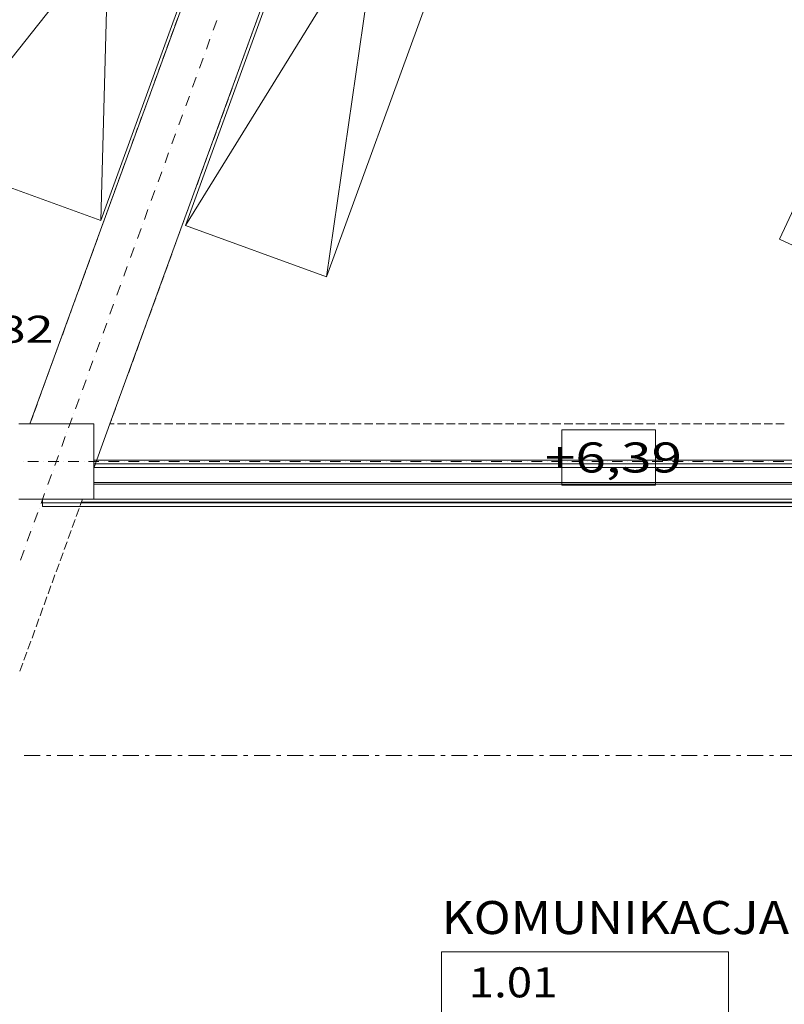
# Model space of a CAD drawing. Units: millimetres. Extents: x -2000 to 45500, y -500 to 29200.
# Drawn here: x 13091 to 15635, y 10134 to 13411 of the extents above; entities that cross this region are included whole.
import ezdxf
from ezdxf.enums import TextEntityAlignment as Align

# ---------------------------------------------------------------- set-up
doc = ezdxf.new("R2010")
doc.units = ezdxf.units.MM
for name, color, linetype in [('AP_BELKI - WIEŃCE', 7, 'Continuous'), ('AP_BELKI KONSTRUKCYJNE', 7, 'Continuous'), ('AP_istniejące_OPISY.wykonawczy', 7, 'Continuous'), ('AP_istniejące_STREFY', 7, 'Continuous'), ('AP_OPISY.wykonawczy', 7, 'Continuous'), ('AP_OSIE', 7, 'Continuous'), ('AP_STREFY', 7, 'Continuous'), ('AP_SŁUPY', 7, 'Continuous'), ('AP_WYPOSAŻENIE - MEBLE', 7, 'Continuous'), ('AP_ŚCIANY DZIAŁOWE', 7, 'Continuous'), ('AP_ŚCIANY KONSTRUKCYJNE.WEWN.', 7, 'Continuous'), ('ZNACZNIKI - PRZEKROJE.widoczne', 7, 'Continuous')]:
    doc.layers.add(name, color=color, linetype=linetype)
doc.styles.add('Lucida Console', font='txt', dxfattribs={"height": 0.2})

msp = doc.modelspace()

# ---------------------------------------------------------------- linework, layer by layer
at = {"layer": 'AP_BELKI - WIEŃCE', "color": 8, "lineweight": 0}
for p, q in [((13616.9, 13417.3), (13607.3, 13390.8)), ((13603.5, 13380.5), (13593.9, 13354)), ((13877.8, 13403), (13868.1, 13376.5)), ((13590.2, 13343.8), (13580.5, 13317.2)), ((13864.4, 13366.3), (13854.7, 13339.8)), ((13576.8, 13307), (13567.1, 13280.5)), ((13851, 13329.5), (13841.4, 13303)), ((13837.6, 13292.8), (13828, 13266.2)), ((13563.4, 13270.2), (13553.7, 13243.7)), ((13824.3, 13256), (13814.6, 13229.5)), ((13550, 13233.5), (13540.4, 13207)), ((13810.9, 13219.2), (13801.2, 13192.7)), ((13536.6, 13196.7), (13527, 13170.2)), ((13797.5, 13182.5), (13787.8, 13155.9)), ((13523.3, 13160), (13513.6, 13133.4)), ((13784.1, 13145.7), (13774.5, 13119.2)), ((13509.9, 13123.2), (13500.2, 13096.7)), ((13496.5, 13086.4), (13486.8, 13059.9)), ((13770.7, 13108.9), (13761.1, 13082.4)), ((13483.1, 13049.7), (13473.5, 13023.1)), ((13757.4, 13072.2), (13747.7, 13045.7)), ((13469.7, 13012.9), (13460.1, 12986.4)), ((13744, 13035.4), (13734.3, 13008.9)), ((13730.6, 12998.7), (13720.9, 12972.1)), ((13456.4, 12976.1), (13446.7, 12949.6)), ((13717.2, 12961.9), (13707.6, 12935.4)), ((13443, 12939.4), (13433.3, 12912.9)), ((13703.8, 12925.1), (13694.2, 12898.6)), ((13429.6, 12902.6), (13419.9, 12876.1)), ((13690.5, 12888.4), (13680.8, 12861.8)), ((13416.2, 12865.8), (13406.6, 12839.3)), ((13677.1, 12851.6), (13667.4, 12825.1)), ((13402.8, 12829.1), (13393.2, 12802.6)), ((13663.7, 12814.8), (13654, 12788.3)), ((13389.5, 12792.3), (13379.8, 12765.8)), ((13376.1, 12755.6), (13366.4, 12729)), ((13650.3, 12778.1), (13640.7, 12751.6)), ((13362.7, 12718.8), (13353, 12692.3)), ((13636.9, 12741.3), (13627.3, 12714.8)), ((13623.5, 12704.5), (13613.9, 12678)), ((13349.3, 12682), (13339.7, 12655.5)), ((13610.2, 12667.8), (13600.5, 12641.3)), ((13335.9, 12645.3), (13326.3, 12618.8)), ((13596.8, 12631), (13587.1, 12604.5)), ((13322.5, 12608.5), (13312.9, 12582)), ((13583.4, 12594.3), (13573.8, 12567.7)), ((13309.2, 12571.7), (13299.5, 12545.2)), ((13570, 12557.5), (13560.4, 12531)), ((13295.8, 12535), (13286.1, 12508.5)), ((13556.6, 12520.7), (13547, 12494.2)), ((13282.4, 12498.2), (13272.8, 12471.7)), ((13269, 12461.5), (13259.4, 12434.9)), ((13543.3, 12484), (13533.6, 12457.4)), ((13255.6, 12424.7), (13246, 12398.2)), ((13529.9, 12447.2), (13520.2, 12420.7)), ((13516.5, 12410.4), (13506.9, 12383.9)), ((13242.3, 12387.9), (13232.6, 12361.4)), ((13503.1, 12373.7), (13493.5, 12347.2)), ((13228.9, 12351.2), (13219.2, 12324.6)), ((13489.7, 12336.9), (13480.1, 12310.4)), ((13215.5, 12314.4), (13205.9, 12287.9)), ((13476.4, 12300.2), (13466.7, 12273.6)), ((13202.1, 12277.6), (13192.5, 12251.1)), ((13463, 12263.4), (13453.3, 12236.9)), ((13188.7, 12240.9), (13179.1, 12214.4)), ((13449.6, 12226.6), (13439.9, 12200.1)), ((13175.4, 12204.1), (13165.7, 12177.6)), ((13162, 12167.4), (13152.3, 12140.8)), ((13436.2, 12189.9), (13426.6, 12163.3)), ((13148.6, 12130.6), (13138.9, 12104.1)), ((13422.8, 12153.1), (13413.2, 12126.6)), ((13135.2, 12093.8), (13124.9, 12065.4)), ((13409.5, 12116.3), (13399.8, 12089.8)), ((13124.9, 12065.4), (13100.7, 12065.4)), ((13396.1, 12079.6), (13390.9, 12065.4))]:
    msp.add_line(p, q, dxfattribs=at)
at = {"layer": 'AP_BELKI KONSTRUKCYJNE', "color": 8, "lineweight": 0}
for p, q in [((13390.9, 12065.4), (13405.2, 12065.4)), ((13416.1, 12065.4), (13444.3, 12065.4)), ((13455.2, 12065.4), (13483.4, 12065.4)), ((13494.3, 12065.4), (13522.6, 12065.4)), ((13533.5, 12065.4), (13561.7, 12065.4)), ((13572.6, 12065.4), (13600.8, 12065.4)), ((13611.7, 12065.4), (13639.9, 12065.4)), ((13650.8, 12065.4), (13679.1, 12065.4)), ((13690, 12065.4), (13718.2, 12065.4)), ((13729.1, 12065.4), (13757.3, 12065.4)), ((13768.2, 12065.4), (13796.4, 12065.4)), ((13807.3, 12065.4), (13835.5, 12065.4)), ((13846.4, 12065.4), (13874.7, 12065.4)), ((13885.6, 12065.4), (13913.8, 12065.4)), ((13924.7, 12065.4), (13952.9, 12065.4)), ((13963.8, 12065.4), (13992, 12065.4)), ((14002.9, 12065.4), (14031.2, 12065.4)), ((14042.1, 12065.4), (14070.3, 12065.4)), ((14081.2, 12065.4), (14109.4, 12065.4)), ((14120.3, 12065.4), (14148.5, 12065.4)), ((14159.4, 12065.4), (14187.6, 12065.4)), ((14198.5, 12065.4), (14226.8, 12065.4)), ((14237.7, 12065.4), (14265.9, 12065.4)), ((14276.8, 12065.4), (14305, 12065.4)), ((14315.9, 12065.4), (14344.1, 12065.4)), ((14355, 12065.4), (14383.3, 12065.4)), ((14394.2, 12065.4), (14422.4, 12065.4)), ((14433.3, 12065.4), (14461.5, 12065.4)), ((14472.4, 12065.4), (14500.6, 12065.4)), ((14511.5, 12065.4), (14539.7, 12065.4)), ((14550.6, 12065.4), (14578.9, 12065.4)), ((14589.8, 12065.4), (14618, 12065.4)), ((14628.9, 12065.4), (14657.1, 12065.4)), ((14668, 12065.4), (14696.2, 12065.4)), ((14707.1, 12065.4), (14735.4, 12065.4)), ((14746.3, 12065.4), (14774.5, 12065.4)), ((14785.4, 12065.4), (14813.6, 12065.4)), ((14824.5, 12065.4), (14852.7, 12065.4)), ((14863.6, 12065.4), (14891.8, 12065.4)), ((14902.7, 12065.4), (14931, 12065.4)), ((14941.9, 12065.4), (14970.1, 12065.4)), ((14981, 12065.4), (15009.2, 12065.4)), ((15020.1, 12065.4), (15048.3, 12065.4)), ((15059.2, 12065.4), (15087.5, 12065.4)), ((15098.4, 12065.4), (15126.6, 12065.4)), ((15137.5, 12065.4), (15165.7, 12065.4)), ((15176.6, 12065.4), (15204.8, 12065.4)), ((15215.7, 12065.4), (15243.9, 12065.4)), ((15254.8, 12065.4), (15283.1, 12065.4)), ((15294, 12065.4), (15322.2, 12065.4)), ((15333.1, 12065.4), (15361.3, 12065.4)), ((15372.2, 12065.4), (15400.4, 12065.4)), ((15411.3, 12065.4), (15439.6, 12065.4)), ((15450.5, 12065.4), (15478.7, 12065.4)), ((15489.6, 12065.4), (15517.8, 12065.4)), ((15528.7, 12065.4), (15556.9, 12065.4)), ((15567.8, 12065.4), (15596, 12065.4)), ((15606.9, 12065.4), (15635.2, 12065.4)), ((13299.9, 11815.4), (13292.1, 11794)), ((13299.9, 11815.4), (13320.6, 11815.4)), ((13331.5, 11815.4), (13359.7, 11815.4)), ((13370.6, 11815.4), (13398.8, 11815.4)), ((13409.7, 11815.4), (13437.9, 11815.4)), ((13448.8, 11815.4), (13477.1, 11815.4)), ((13488, 11815.4), (13516.2, 11815.4)), ((13527.1, 11815.4), (13555.3, 11815.4)), ((13566.2, 11815.4), (13594.4, 11815.4)), ((13605.3, 11815.4), (13633.6, 11815.4)), ((13644.5, 11815.4), (13672.7, 11815.4)), ((13683.6, 11815.4), (13711.8, 11815.4)), ((13722.7, 11815.4), (13750.9, 11815.4)), ((13761.8, 11815.4), (13790, 11815.4)), ((13800.9, 11815.4), (13829.2, 11815.4)), ((13840.1, 11815.4), (13868.3, 11815.4)), ((13879.2, 11815.4), (13907.4, 11815.4)), ((13918.3, 11815.4), (13946.5, 11815.4)), ((13957.4, 11815.4), (13985.7, 11815.4)), ((13996.6, 11815.4), (14024.8, 11815.4)), ((14035.7, 11815.4), (14063.9, 11815.4)), ((14074.8, 11815.4), (14103, 11815.4)), ((14113.9, 11815.4), (14142.1, 11815.4)), ((14153, 11815.4), (14181.3, 11815.4)), ((14192.2, 11815.4), (14220.4, 11815.4)), ((14231.3, 11815.4), (14259.5, 11815.4)), ((14270.4, 11815.4), (14298.6, 11815.4)), ((14309.5, 11815.4), (14337.8, 11815.4)), ((14348.7, 11815.4), (14376.9, 11815.4)), ((14387.8, 11815.4), (14416, 11815.4)), ((14426.9, 11815.4), (14455.1, 11815.4)), ((14466, 11815.4), (14494.2, 11815.4)), ((14505.1, 11815.4), (14533.4, 11815.4)), ((14544.3, 11815.4), (14572.5, 11815.4)), ((14583.4, 11815.4), (14611.6, 11815.4)), ((14622.5, 11815.4), (14650.7, 11815.4)), ((14661.6, 11815.4), (14689.9, 11815.4)), ((14700.8, 11815.4), (14729, 11815.4)), ((14739.9, 11815.4), (14768.1, 11815.4)), ((14779, 11815.4), (14807.2, 11815.4)), ((14818.1, 11815.4), (14846.3, 11815.4)), ((14857.2, 11815.4), (14885.5, 11815.4)), ((14896.4, 11815.4), (14924.6, 11815.4)), ((14935.5, 11815.4), (14963.7, 11815.4)), ((14974.6, 11815.4), (15002.8, 11815.4)), ((15013.7, 11815.4), (15042, 11815.4)), ((15052.9, 11815.4), (15081.1, 11815.4)), ((15092, 11815.4), (15120.2, 11815.4)), ((15131.1, 11815.4), (15159.3, 11815.4)), ((15170.2, 11815.4), (15198.4, 11815.4)), ((15209.3, 11815.4), (15237.6, 11815.4)), ((15248.5, 11815.4), (15276.7, 11815.4)), ((15287.6, 11815.4), (15315.8, 11815.4)), ((15326.7, 11815.4), (15354.9, 11815.4)), ((15365.8, 11815.4), (15394.1, 11815.4)), ((15405, 11815.4), (15433.2, 11815.4)), ((15444.1, 11815.4), (15472.3, 11815.4)), ((15483.2, 11815.4), (15511.4, 11815.4)), ((15522.3, 11815.4), (15550.5, 11815.4)), ((15561.4, 11815.4), (15589.7, 11815.4)), ((15600.6, 11815.4), (15628.8, 11815.4)), ((13288.4, 11783.8), (13278.8, 11757.3)), ((13275, 11747), (13265.4, 11720.5)), ((13261.7, 11710.3), (13252, 11683.7)), ((13248.3, 11673.5), (13238.6, 11647)), ((13234.9, 11636.7), (13225.2, 11610.2)), ((13221.5, 11600), (13211.9, 11573.4)), ((13208.1, 11563.2), (13198.5, 11536.7)), ((13194.8, 11526.4), (13185.1, 11499.9)), ((13181.4, 11489.7), (13171.7, 11463.2)), ((13168, 11452.9), (13158.3, 11426.4)), ((13154.6, 11416.2), (13145, 11389.6)), ((13141.2, 11379.4), (13131.6, 11352.9)), ((13127.9, 11342.6), (13118.2, 11316.1)), ((13114.5, 11305.9), (13104.8, 11279.3)), ((13101.1, 11269.1), (13091.4, 11242.6))]:
    msp.add_line(p, q, dxfattribs=at)
at = {"layer": 'AP_OPISY.wykonawczy', "color": 8, "lineweight": 0}
for p, q in [((15206.3, 12045.9), (14894.5, 12045.9)), ((14894.5, 12045.9), (14894.5, 11861.2)), ((15206.3, 11861.2), (15206.3, 12045.9)), ((14894.5, 11861.2), (15206.3, 11861.2))]:
    msp.add_line(p, q, dxfattribs=at)
at = {"layer": 'AP_OSIE', "color": 8, "lineweight": 0}
for p, q in [((13746.9, 13408.8), (13734.8, 13375.7)), ((13723.9, 13345.9), (13711.9, 13312.7)), ((13728.8, 13359.1), (13728.8, 13359.1)), ((13701, 13282.9), (13689, 13249.7)), ((13705.8, 13296.1), (13705.8, 13296.1)), ((13678.1, 13219.9), (13666, 13186.7)), ((13682.9, 13233.1), (13682.9, 13233.1)), ((13655.2, 13156.9), (13643.1, 13123.8)), ((13660, 13170.2), (13660, 13170.2)), ((13632.2, 13093.9), (13620.2, 13060.8)), ((13637.1, 13107.2), (13637.1, 13107.2)), ((13614.1, 13044.2), (13614.1, 13044.2)), ((13609.3, 13030.9), (13597.3, 12997.8)), ((13591.2, 12981.2), (13591.2, 12981.2)), ((13586.4, 12967.9), (13574.3, 12934.8)), ((13568.3, 12918.2), (13568.3, 12918.2)), ((13563.5, 12905), (13551.4, 12871.8)), ((13545.4, 12855.2), (13545.4, 12855.2)), ((13540.5, 12842), (13528.5, 12808.8)), ((13522.4, 12792.2), (13522.4, 12792.2)), ((13517.6, 12779), (13505.6, 12745.8)), ((13499.5, 12729.3), (13499.5, 12729.3)), ((13494.7, 12716), (13482.6, 12682.9)), ((13471.8, 12653), (13459.7, 12619.9)), ((13476.6, 12666.3), (13476.6, 12666.3)), ((13448.8, 12590), (13436.8, 12556.9)), ((13453.7, 12603.3), (13453.7, 12603.3)), ((13425.9, 12527), (13413.9, 12493.9)), ((13430.7, 12540.3), (13430.7, 12540.3)), ((13403, 12464.1), (13390.9, 12430.9)), ((13407.8, 12477.3), (13407.8, 12477.3)), ((13380.1, 12401.1), (13368, 12367.9)), ((13384.9, 12414.3), (13384.9, 12414.3)), ((13357.1, 12338.1), (13345.1, 12304.9)), ((13362, 12351.3), (13362, 12351.3)), ((13334.2, 12275.1), (13322.2, 12242)), ((13339, 12288.4), (13339, 12288.4)), ((13316.1, 12225.4), (13316.1, 12225.4)), ((13311.3, 12212.1), (13299.2, 12179)), ((13293.2, 12162.4), (13293.2, 12162.4)), ((13288.4, 12149.1), (13276.3, 12116)), ((13270.3, 12099.4), (13270.3, 12099.4)), ((13265.4, 12086.1), (13253.4, 12053)), ((13247.3, 12036.4), (13247.3, 12036.4)), ((13242.5, 12023.2), (13230.5, 11990)), ((13224.4, 11973.4), (13224.4, 11973.4)), ((13103.9, 11940.4), (13103.9, 11940.4)), ((13118.1, 11940.4), (13153.3, 11940.4)), ((13171, 11940.4), (13171, 11940.4)), ((13185.1, 11940.4), (13220.4, 11940.4)), ((13219.6, 11960.2), (13207.5, 11927)), ((13238, 11940.4), (13238, 11940.4)), ((13252.1, 11940.4), (13287.4, 11940.4)), ((13305, 11940.4), (13305, 11940.4)), ((13319.1, 11940.4), (13354.4, 11940.4)), ((13372.1, 11940.4), (13372.1, 11940.4)), ((13386.2, 11940.4), (13421.4, 11940.4)), ((13439.1, 11940.4), (13439.1, 11940.4)), ((13453.2, 11940.4), (13488.5, 11940.4)), ((13506.1, 11940.4), (13506.1, 11940.4)), ((13520.2, 11940.4), (13555.5, 11940.4)), ((13573.1, 11940.4), (13573.1, 11940.4)), ((13587.2, 11940.4), (13622.5, 11940.4)), ((13640.2, 11940.4), (13640.2, 11940.4)), ((13654.3, 11940.4), (13689.6, 11940.4)), ((13707.2, 11940.4), (13707.2, 11940.4)), ((13721.3, 11940.4), (13756.6, 11940.4)), ((13774.2, 11940.4), (13774.2, 11940.4)), ((13788.3, 11940.4), (13823.6, 11940.4)), ((13841.2, 11940.4), (13841.2, 11940.4)), ((13855.4, 11940.4), (13890.6, 11940.4)), ((13908.3, 11940.4), (13908.3, 11940.4)), ((13922.4, 11940.4), (13957.7, 11940.4)), ((13975.3, 11940.4), (13975.3, 11940.4)), ((13989.4, 11940.4), (14024.7, 11940.4)), ((14042.3, 11940.4), (14042.3, 11940.4)), ((14056.4, 11940.4), (14091.7, 11940.4)), ((14109.4, 11940.4), (14109.4, 11940.4)), ((14123.5, 11940.4), (14158.7, 11940.4)), ((14176.4, 11940.4), (14176.4, 11940.4)), ((14190.5, 11940.4), (14225.8, 11940.4)), ((14243.4, 11940.4), (14243.4, 11940.4)), ((14257.5, 11940.4), (14292.8, 11940.4)), ((14310.4, 11940.4), (14310.4, 11940.4)), ((14324.6, 11940.4), (14359.8, 11940.4)), ((14377.5, 11940.4), (14377.5, 11940.4)), ((14391.6, 11940.4), (14426.9, 11940.4)), ((14444.5, 11940.4), (14444.5, 11940.4)), ((14458.6, 11940.4), (14493.9, 11940.4)), ((14511.5, 11940.4), (14511.5, 11940.4)), ((14525.6, 11940.4), (14560.9, 11940.4)), ((14578.6, 11940.4), (14578.6, 11940.4)), ((14592.7, 11940.4), (14627.9, 11940.4)), ((14645.6, 11940.4), (14645.6, 11940.4)), ((14659.7, 11940.4), (14695, 11940.4)), ((14712.6, 11940.4), (14712.6, 11940.4)), ((14726.7, 11940.4), (14762, 11940.4)), ((14779.6, 11940.4), (14779.6, 11940.4)), ((14793.7, 11940.4), (14829, 11940.4)), ((14846.7, 11940.4), (14846.7, 11940.4)), ((14860.8, 11940.4), (14896.1, 11940.4)), ((14913.7, 11940.4), (14913.7, 11940.4)), ((14927.8, 11940.4), (14963.1, 11940.4)), ((14980.7, 11940.4), (14980.7, 11940.4)), ((14994.8, 11940.4), (15030.1, 11940.4)), ((15047.7, 11940.4), (15047.7, 11940.4)), ((15061.9, 11940.4), (15097.1, 11940.4)), ((15114.8, 11940.4), (15114.8, 11940.4)), ((15128.9, 11940.4), (15164.2, 11940.4)), ((15181.8, 11940.4), (15181.8, 11940.4)), ((15195.9, 11940.4), (15231.2, 11940.4)), ((15248.8, 11940.4), (15248.8, 11940.4)), ((15262.9, 11940.4), (15298.2, 11940.4)), ((15315.9, 11940.4), (15315.9, 11940.4)), ((15330, 11940.4), (15365.2, 11940.4)), ((15382.9, 11940.4), (15382.9, 11940.4)), ((15397, 11940.4), (15432.3, 11940.4)), ((15449.9, 11940.4), (15449.9, 11940.4)), ((15464, 11940.4), (15499.3, 11940.4)), ((15516.9, 11940.4), (15516.9, 11940.4)), ((15531.1, 11940.4), (15566.3, 11940.4)), ((15584, 11940.4), (15584, 11940.4)), ((15598.1, 11940.4), (15633.4, 11940.4)), ((13196.7, 11897.2), (13184.6, 11864)), ((13201.5, 11910.5), (13201.5, 11910.5)), ((13173.7, 11834.2), (13161.7, 11801.1)), ((13178.6, 11847.5), (13178.6, 11847.5)), ((13150.8, 11771.2), (13138.8, 11738.1)), ((13155.6, 11784.5), (13155.6, 11784.5)), ((13127.9, 11708.2), (13115.8, 11675.1)), ((13132.7, 11721.5), (13132.7, 11721.5)), ((13105, 11645.2), (13092.9, 11612.1)), ((13109.8, 11658.5), (13109.8, 11658.5))]:
    msp.add_line(p, q, dxfattribs=at)
at = {"layer": 'AP_STREFY', "color": 8, "lineweight": 0}
for p, q in [((13296.3, 11805.4), (21900.3, 11805.4)), ((14494.5, 10308.2), (15450.1, 10308.2)), ((14494.5, 9896.4), (14494.5, 10308.2)), ((15450.1, 10308.2), (15450.1, 9896.4))]:
    msp.add_line(p, q, dxfattribs=at)
at = {"layer": 'AP_SŁUPY', "color": 8, "lineweight": 0}
for p, q in [((13337.4, 12065.4), (13087.4, 12065.4)), ((13337.4, 11815.4), (13337.4, 12065.4)), ((13087.4, 11815.4), (13337.4, 11815.4))]:
    msp.add_line(p, q, dxfattribs=at)
at = {"layer": 'AP_WYPOSAŻENIE - MEBLE', "color": 8, "lineweight": 0}
for p, q in [((14462.8, 14981.2), (13642, 12726)), ((14111.8, 12554.9), (14462.8, 14981.2)), ((14932.7, 14810.2), (13642, 12726)), ((14111.8, 12554.9), (14932.7, 14810.2)), ((13412.5, 14639.2), (13360.7, 12742.5)), ((12796.9, 12947.7), (13976.3, 14433.9)), ((13360.7, 12742.5), (13976.3, 14433.9)), ((15999.6, 13496.2), (15619.3, 12680.5)), ((12796.9, 12947.7), (13360.7, 12742.5)), ((13642, 12726), (14111.8, 12554.9)), ((15619.3, 12680.5), (16434.9, 12300.2))]:
    msp.add_line(p, q, dxfattribs=at)
at = {"layer": 'AP_ŚCIANY DZIAŁOWE', "color": 8, "lineweight": 0}
for p, q in [((17270.3, 11945.4), (13337.4, 11945.4)), ((17270.3, 11932.9), (13337.4, 11932.9)), ((17270.3, 11920.4), (13337.4, 11920.4)), ((13337.4, 11870.4), (17270.3, 11870.4)), ((13337.4, 11865.4), (17270.3, 11865.4)), ((13166.9, 11802.9), (13166.9, 11815.4)), ((13166.9, 11802.9), (18900.3, 11802.9)), ((13166.9, 11790.4), (13166.9, 11802.9)), ((13337.4, 11815.4), (17270.3, 11815.4)), ((13166.9, 11790.4), (18900.3, 11790.4))]:
    msp.add_line(p, q, dxfattribs=at)
at = {"layer": 'AP_ŚCIANY KONSTRUKCYJNE.WEWN.', "color": 8, "lineweight": 0}
for p, q in [((14741.6, 16507.2), (13124.9, 12065.4)), ((13390.9, 12065.4), (14976.5, 16421.7)), ((13337.4, 11918.4), (13390.9, 12065.4))]:
    msp.add_line(p, q, dxfattribs=at)
at = {"layer": 'ZNACZNIKI - PRZEKROJE.widoczne', "color": 8, "lineweight": 0}
for p, q in [((13105.7, 10961.5), (13158.6, 10961.5)), ((13179.8, 10961.5), (13193.9, 10961.5)), ((13215.1, 10961.5), (13268, 10961.5)), ((13289.1, 10961.5), (13303.3, 10961.5)), ((13324.4, 10961.5), (13377.3, 10961.5)), ((13398.5, 10961.5), (13412.6, 10961.5)), ((13433.8, 10961.5), (13486.7, 10961.5)), ((13507.9, 10961.5), (13522, 10961.5)), ((13543.1, 10961.5), (13596.1, 10961.5)), ((13617.2, 10961.5), (13631.3, 10961.5)), ((13652.5, 10961.5), (13705.4, 10961.5)), ((13726.6, 10961.5), (13740.7, 10961.5)), ((13761.9, 10961.5), (13814.8, 10961.5)), ((13836, 10961.5), (13850.1, 10961.5)), ((13871.2, 10961.5), (13924.1, 10961.5)), ((13945.3, 10961.5), (13959.4, 10961.5)), ((13980.6, 10961.5), (14033.5, 10961.5)), ((14054.7, 10961.5), (14068.8, 10961.5)), ((14090, 10961.5), (14142.9, 10961.5)), ((14164, 10961.5), (14178.1, 10961.5)), ((14199.3, 10961.5), (14252.2, 10961.5)), ((14273.4, 10961.5), (14287.5, 10961.5)), ((14308.7, 10961.5), (14361.6, 10961.5)), ((14382.8, 10961.5), (14396.9, 10961.5)), ((14418, 10961.5), (14471, 10961.5)), ((14492.1, 10961.5), (14506.2, 10961.5)), ((14527.4, 10961.5), (14580.3, 10961.5)), ((14601.5, 10961.5), (14615.6, 10961.5)), ((14636.8, 10961.5), (14689.7, 10961.5)), ((14710.8, 10961.5), (14725, 10961.5)), ((14746.1, 10961.5), (14799, 10961.5)), ((14820.2, 10961.5), (14834.3, 10961.5)), ((14855.5, 10961.5), (14908.4, 10961.5)), ((14929.6, 10961.5), (14943.7, 10961.5)), ((14964.8, 10961.5), (15017.8, 10961.5)), ((15038.9, 10961.5), (15053, 10961.5)), ((15074.2, 10961.5), (15127.1, 10961.5)), ((15148.3, 10961.5), (15162.4, 10961.5)), ((15183.6, 10961.5), (15236.5, 10961.5)), ((15257.6, 10961.5), (15271.8, 10961.5)), ((15292.9, 10961.5), (15345.8, 10961.5)), ((15367, 10961.5), (15381.1, 10961.5)), ((15402.3, 10961.5), (15455.2, 10961.5)), ((15476.4, 10961.5), (15490.5, 10961.5)), ((15511.6, 10961.5), (15564.6, 10961.5)), ((15585.7, 10961.5), (15599.8, 10961.5)), ((15621, 10961.5), (15673.9, 10961.5))]:
    msp.add_line(p, q, dxfattribs=at)

# ---------------------------------------------------------------- texts
at = {"layer": 'AP_istniejące_OPISY.wykonawczy', "color": 8, "lineweight": 0, "style": 'Lucida Console'}
for s, height, width, p, p2 in [('rz. góry +5,82', 90, 0.852716, (12169.6, 12335.7), (13203.2, 12335.7)), ('+6,39', 100, 0.948545, (14838.5, 11903.8), (15294.8, 11903.8))]:
    msp.add_text(s, height=height, dxfattribs=dict(at, width=width)).set_placement(p, p2, align=Align.FIT)
at = {"layer": 'AP_istniejące_STREFY', "color": 8, "lineweight": 0, "style": 'Lucida Console'}
for s, height, width, p, p2 in [('KOMUNIKACJA', 110, 0.993728, (14494.5, 10367.4), (15651.3, 10367.4)), ('1.01', 100, 0.767444, (14585.1, 10156.8), (14880.4, 10156.8))]:
    msp.add_text(s, height=height, dxfattribs=dict(at, width=width)).set_placement(p, p2, align=Align.FIT)

doc.saveas('drawing.dxf')
